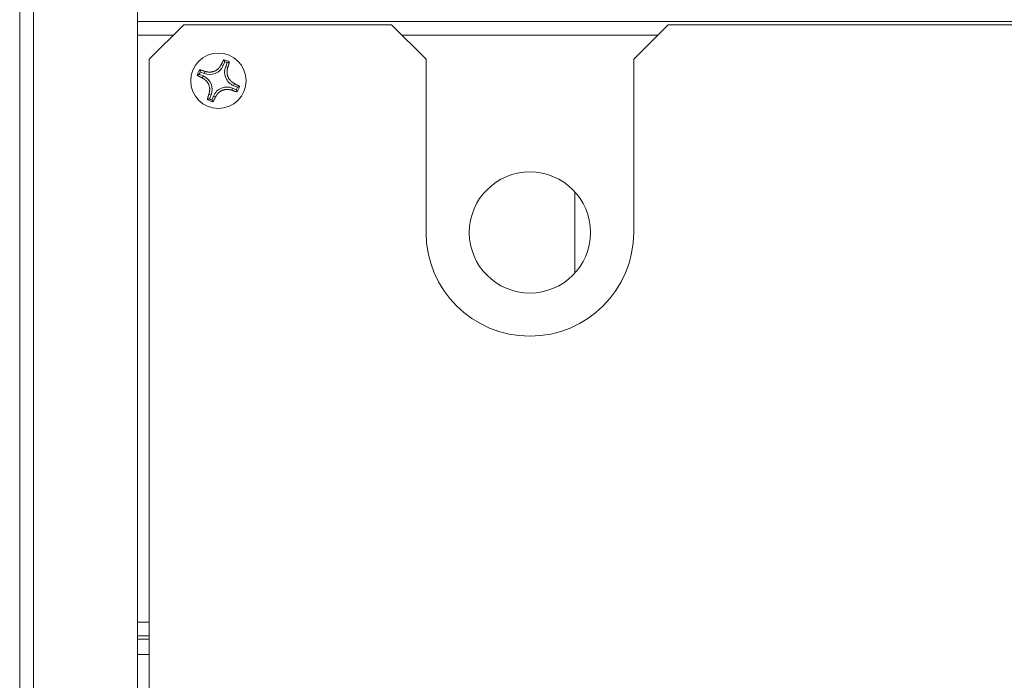
# Model space of a CAD drawing. Units: millimetres. Extents: x 1064 to 2837, y 526 to 2797.
# Drawn here: x 1708 to 1850, y 763 to 859 of the extents above; entities that cross this region are included whole.
import ezdxf

# ---------------------------------------------------------------- set-up
doc = ezdxf.new("R2010")
doc.units = ezdxf.units.MM
doc.layers.add('1', color=7, linetype='Continuous', true_color=0xffffff)

msp = doc.modelspace()

# ---------------------------------------------------------------- linework, layer by layer
at = {"layer": '1', "color": 18, "linetype": 'Continuous', "lineweight": 18}
for p, q in [((1708.2, 651.09), (1708.2, 942.09)), ((1725.2, 939.09), (1725.2, 654.09)), ((1725.2, 858.57), (2191.19, 858.57)), ((1731.9, 858.09), (1726.9, 853.09)), ((1731.9, 858.09), (1761.9, 858.09)), ((1766.9, 853.09), (1761.9, 858.09)), ((1801.9, 858.09), (1796.9, 853.09)), ((1801.9, 858.09), (2184.5, 858.09)), ((1726.9, 643.59), (1726.9, 853.09)), ((1737.6, 852.19), (1737.83, 852.74)), ((1738.19, 852.59), (1737.96, 852.04)), ((1766.9, 853.09), (1766.9, 828.09)), ((1796.9, 828.09), (1796.9, 853.09)), ((1734.7, 850.69), (1734.15, 850.92)), ((1734.84, 851.05), (1734.29, 851.28)), ((1739.1, 849.29), (1739.65, 849.06)), ((1735.61, 847.39), (1735.84, 847.94)), ((1736.19, 847.79), (1735.97, 847.24)), ((1739.5, 848.7), (1738.95, 848.93)), ((1788.42, 822.24), (1788.42, 833.9)), ((1726.9, 769.79), (1725.2, 769.79)), ((1725.2, 769.29), (1726.9, 769.29))]:
    msp.add_line(p, q, dxfattribs=at)
at = {"layer": '1', "color": 18, "linetype": 'Continuous', "lineweight": 13}
for p, q in [((1710.2, 942.09), (1710.2, 651.09)), ((1730.38, 856.57), (1725.2, 856.57)), ((1800.38, 856.57), (1763.42, 856.57)), ((1737.6, 852.19), (1737.3, 852.32)), ((1737.96, 852.04), (1738.26, 851.92)), ((1734.7, 850.69), (1734.57, 850.39)), ((1734.97, 851.35), (1734.84, 851.05)), ((1739.1, 849.29), (1739.22, 849.59)), ((1735.84, 847.94), (1735.54, 848.06)), ((1736.19, 847.79), (1736.49, 847.66)), ((1738.95, 848.93), (1738.83, 848.63)), ((1725.2, 771.79), (1726.9, 771.79)), ((1726.9, 767.09), (1725.2, 767.09))]:
    msp.add_line(p, q, dxfattribs=at)
at = {"layer": '1', "color": 18, "linetype": 'Continuous', "lineweight": 18}
for centre, radius in [((1736.9, 849.99), 4), ((1781.9, 828.07), 8.75)]:
    msp.add_circle(centre, radius, dxfattribs=at)
for centre, radius, start, end in [((1735.65, 853), 2.11, 247.4773, 337.4773), ((1736.9, 849.99), 3.15, 59.5161, 75.4386), ((1739.91, 851.24), 2.11, 157.4773, 247.4773), ((1736.9, 849.99), 2.91, 63.6695, 71.2851), ((1736.9, 849.99), 3.15, 157.4773, 165.4386), ((1736.9, 849.99), 3.15, 149.5161, 157.4773), ((1736.9, 849.99), 2.91, 153.6695, 161.2851), ((1733.89, 848.74), 2.11, 337.4773, 67.4773), ((1738.14, 846.98), 2.11, 67.4773, 157.4773), ((1736.9, 849.99), 2.91, 333.6695, 341.2851), ((1736.9, 849.99), 3.15, 329.5161, 345.4386), ((1736.9, 849.99), 3.15, 239.5161, 255.4386), ((1736.9, 849.99), 2.91, 243.6695, 251.2851), ((1781.9, 828.09), 15, 180, 0)]:
    msp.add_arc(centre, radius, start, end, dxfattribs=at)
for points, knots in [([(1734.97, 851.35), (1734.97, 851.35), (1734.99, 851.35), (1735, 851.34), (1735.02, 851.33), (1735.04, 851.33), (1735.06, 851.32), (1735.08, 851.32), (1735.09, 851.31), (1735.11, 851.31), (1735.13, 851.3), (1735.15, 851.3), (1735.16, 851.29), (1735.18, 851.29), (1735.2, 851.29), (1735.22, 851.28), (1735.23, 851.28), (1735.25, 851.28), (1735.27, 851.27), (1735.28, 851.27), (1735.3, 851.27), (1735.32, 851.26), (1735.34, 851.26), (1735.35, 851.26), (1735.37, 851.26), (1735.39, 851.25), (1735.4, 851.25), (1735.42, 851.25), (1735.44, 851.25), (1735.45, 851.25), (1735.47, 851.25), (1735.48, 851.25), (1735.5, 851.24), (1735.52, 851.24), (1735.53, 851.24), (1735.55, 851.24), (1735.57, 851.24), (1735.58, 851.24), (1735.6, 851.24), (1735.61, 851.24), (1735.63, 851.24), (1735.67, 851.24), (1735.73, 851.24), (1735.82, 851.25), (1735.91, 851.26), (1736.02, 851.28), (1736.16, 851.31), (1736.27, 851.35), (1736.32, 851.38), (1736.32, 851.38), (1736.32, 851.38), (1736.32, 851.38), (1736.33, 851.38), (1736.33, 851.38), (1736.33, 851.38), (1736.34, 851.38), (1736.35, 851.39), (1736.37, 851.4), (1736.42, 851.42), (1736.48, 851.45), (1736.56, 851.49), (1736.63, 851.54), (1736.7, 851.59), (1736.77, 851.64), (1736.84, 851.7), (1736.89, 851.75), (1736.92, 851.78), (1736.94, 851.8), (1736.97, 851.83), (1736.99, 851.85), (1737.01, 851.87), (1737.03, 851.9), (1737.05, 851.92), (1737.07, 851.95), (1737.09, 851.98), (1737.11, 852), (1737.13, 852.03), (1737.15, 852.06), (1737.17, 852.09), (1737.19, 852.12), (1737.21, 852.15), (1737.23, 852.18), (1737.25, 852.22), (1737.27, 852.25), (1737.28, 852.28), (1737.3, 852.31), (1737.3, 852.32)], [0, 0, 0, 0, 0.007196, 0.014333, 0.021412, 0.028433, 0.035398, 0.042307, 0.049162, 0.055964, 0.062712, 0.06941, 0.076056, 0.082653, 0.089201, 0.095701, 0.102155, 0.108563, 0.114926, 0.121246, 0.127524, 0.133759, 0.139955, 0.146111, 0.152229, 0.15831, 0.164355, 0.170365, 0.176342, 0.182286, 0.188199, 0.194081, 0.199935, 0.205761, 0.21156, 0.217334, 0.223083, 0.22881, 0.234516, 0.240201, 0.245866, 0.251514, 0.283418, 0.314433, 0.344868, 0.375049, 0.437973, 0.499987, 0.500018, 0.500049, 0.50011, 0.500233, 0.50048, 0.500972, 0.501958, 0.503927, 0.507864, 0.515729, 0.53142, 0.562668, 0.593511, 0.624762, 0.654716, 0.685089, 0.716164, 0.748213, 0.759333, 0.770557, 0.781895, 0.793353, 0.804943, 0.816671, 0.828546, 0.840577, 0.852771, 0.865138, 0.877684, 0.890419, 0.90335, 0.916484, 0.92983, 0.943396, 0.957188, 0.971214, 0.985483, 1, 1, 1, 1]), ([(1737.3, 852.32), (1737.3, 852.32), (1737.31, 852.34), (1737.32, 852.36), (1737.33, 852.38), (1737.35, 852.41), (1737.36, 852.43), (1737.37, 852.45), (1737.38, 852.47), (1737.39, 852.5), (1737.4, 852.52), (1737.42, 852.54), (1737.43, 852.57), (1737.44, 852.59), (1737.45, 852.61), (1737.46, 852.64), (1737.48, 852.66), (1737.49, 852.68), (1737.5, 852.71), (1737.51, 852.73), (1737.53, 852.76), (1737.54, 852.78), (1737.55, 852.8), (1737.57, 852.83), (1737.58, 852.85), (1737.59, 852.87), (1737.61, 852.9), (1737.62, 852.92), (1737.63, 852.95), (1737.65, 852.97), (1737.66, 852.99), (1737.68, 853.01), (1737.68, 853.03), (1737.69, 853.04)], [0, 0, 0, 0, 0.027553, 0.055421, 0.083605, 0.112106, 0.140922, 0.170056, 0.199506, 0.229274, 0.259358, 0.28976, 0.320478, 0.351512, 0.382863, 0.414529, 0.44651, 0.478804, 0.511412, 0.544332, 0.577563, 0.611104, 0.644953, 0.67911, 0.713571, 0.748335, 0.783401, 0.818767, 0.854429, 0.890387, 0.926636, 0.963175, 1, 1, 1, 1]), ([(1738.49, 852.7), (1738.49, 852.7), (1738.49, 852.69), (1738.49, 852.67), (1738.48, 852.65), (1738.48, 852.63), (1738.47, 852.62), (1738.47, 852.6), (1738.46, 852.58), (1738.46, 852.56), (1738.45, 852.54), (1738.45, 852.53), (1738.44, 852.51), (1738.44, 852.49), (1738.43, 852.47), (1738.43, 852.46), (1738.42, 852.44), (1738.42, 852.42), (1738.41, 852.4), (1738.41, 852.39), (1738.4, 852.37), (1738.4, 852.35), (1738.39, 852.33), (1738.39, 852.32), (1738.38, 852.3), (1738.38, 852.28), (1738.37, 852.26), (1738.37, 852.25), (1738.36, 852.23), (1738.36, 852.21), (1738.35, 852.2), (1738.34, 852.18), (1738.34, 852.16), (1738.33, 852.15), (1738.33, 852.13), (1738.32, 852.11), (1738.32, 852.1), (1738.31, 852.08), (1738.31, 852.06), (1738.3, 852.05), (1738.3, 852.03), (1738.29, 852.01), (1738.29, 852), (1738.28, 851.98), (1738.28, 851.97), (1738.27, 851.95), (1738.26, 851.94), (1738.26, 851.92), (1738.26, 851.92)], [0, 0, 0, 0, 0.025036, 0.049935, 0.074694, 0.099313, 0.123792, 0.148129, 0.172324, 0.196375, 0.220283, 0.244046, 0.267665, 0.291137, 0.314463, 0.337642, 0.360674, 0.383558, 0.406294, 0.42888, 0.451318, 0.473606, 0.495744, 0.517732, 0.53957, 0.561256, 0.582792, 0.604177, 0.62541, 0.646491, 0.667421, 0.688199, 0.708826, 0.7293, 0.749622, 0.769792, 0.789811, 0.809677, 0.829391, 0.848954, 0.868365, 0.887624, 0.906731, 0.925687, 0.944492, 0.963145, 0.981648, 1, 1, 1, 1]), ([(1734.57, 850.39), (1734.56, 850.4), (1734.55, 850.4), (1734.53, 850.42), (1734.5, 850.43), (1734.48, 850.44), (1734.46, 850.45), (1734.44, 850.46), (1734.41, 850.47), (1734.39, 850.48), (1734.37, 850.5), (1734.34, 850.51), (1734.32, 850.52), (1734.3, 850.53), (1734.27, 850.54), (1734.25, 850.56), (1734.23, 850.57), (1734.2, 850.58), (1734.18, 850.59), (1734.15, 850.61), (1734.13, 850.62), (1734.11, 850.63), (1734.08, 850.65), (1734.06, 850.66), (1734.04, 850.67), (1734.01, 850.69), (1733.99, 850.7), (1733.97, 850.71), (1733.94, 850.73), (1733.92, 850.74), (1733.9, 850.75), (1733.87, 850.77), (1733.86, 850.78), (1733.85, 850.78)], [0, 0, 0, 0, 0.02769, 0.055687, 0.083991, 0.112602, 0.141521, 0.170748, 0.200283, 0.230125, 0.260276, 0.290735, 0.321501, 0.352574, 0.383954, 0.41564, 0.447631, 0.479927, 0.512527, 0.54543, 0.578634, 0.612138, 0.645941, 0.680041, 0.714437, 0.749127, 0.784109, 0.81938, 0.854939, 0.890783, 0.92691, 0.963316, 1, 1, 1, 1]), ([(1734.18, 851.59), (1734.19, 851.59), (1734.2, 851.58), (1734.22, 851.58), (1734.24, 851.57), (1734.25, 851.57), (1734.27, 851.56), (1734.29, 851.56), (1734.31, 851.56), (1734.32, 851.55), (1734.34, 851.55), (1734.36, 851.54), (1734.38, 851.54), (1734.39, 851.53), (1734.41, 851.53), (1734.43, 851.52), (1734.45, 851.52), (1734.46, 851.51), (1734.48, 851.51), (1734.5, 851.5), (1734.52, 851.5), (1734.53, 851.49), (1734.55, 851.49), (1734.57, 851.48), (1734.59, 851.48), (1734.6, 851.47), (1734.62, 851.46), (1734.64, 851.46), (1734.66, 851.45), (1734.67, 851.45), (1734.69, 851.44), (1734.71, 851.44), (1734.72, 851.43), (1734.74, 851.43), (1734.76, 851.42), (1734.77, 851.42), (1734.79, 851.41), (1734.81, 851.41), (1734.82, 851.4), (1734.84, 851.39), (1734.86, 851.39), (1734.87, 851.38), (1734.89, 851.38), (1734.9, 851.37), (1734.92, 851.37), (1734.94, 851.36), (1734.95, 851.36), (1734.96, 851.35), (1734.97, 851.35)], [0, 0, 0, 0, 0.024752, 0.049379, 0.073879, 0.098252, 0.122497, 0.146613, 0.1706, 0.194456, 0.218182, 0.241776, 0.265237, 0.288566, 0.311761, 0.334822, 0.357748, 0.380539, 0.403195, 0.425715, 0.448098, 0.470345, 0.492454, 0.514425, 0.536259, 0.557955, 0.579512, 0.600931, 0.62221, 0.643351, 0.664352, 0.685214, 0.705936, 0.726519, 0.746962, 0.767265, 0.787429, 0.807452, 0.827336, 0.847079, 0.866683, 0.886147, 0.905471, 0.924656, 0.943701, 0.962607, 0.981373, 1, 1, 1, 1]), ([(1738.26, 851.92), (1738.26, 851.91), (1738.25, 851.9), (1738.25, 851.88), (1738.24, 851.86), (1738.24, 851.85), (1738.23, 851.83), (1738.22, 851.81), (1738.22, 851.79), (1738.21, 851.77), (1738.21, 851.75), (1738.21, 851.74), (1738.2, 851.72), (1738.2, 851.7), (1738.19, 851.68), (1738.19, 851.67), (1738.19, 851.65), (1738.18, 851.63), (1738.18, 851.61), (1738.18, 851.6), (1738.17, 851.58), (1738.17, 851.56), (1738.17, 851.54), (1738.17, 851.53), (1738.16, 851.51), (1738.16, 851.49), (1738.16, 851.48), (1738.16, 851.46), (1738.16, 851.45), (1738.15, 851.43), (1738.15, 851.41), (1738.15, 851.4), (1738.15, 851.38), (1738.15, 851.37), (1738.15, 851.35), (1738.15, 851.33), (1738.15, 851.32), (1738.15, 851.3), (1738.15, 851.29), (1738.15, 851.27), (1738.15, 851.26), (1738.15, 851.23), (1738.15, 851.19), (1738.15, 851.14), (1738.15, 851.09), (1738.16, 851.04), (1738.17, 850.99), (1738.17, 850.95), (1738.18, 850.89), (1738.2, 850.83), (1738.21, 850.76), (1738.23, 850.69), (1738.26, 850.63), (1738.27, 850.59), (1738.28, 850.56), (1738.28, 850.56), (1738.28, 850.56), (1738.28, 850.56), (1738.28, 850.56), (1738.28, 850.56), (1738.29, 850.56), (1738.29, 850.55), (1738.29, 850.54), (1738.3, 850.52), (1738.33, 850.47), (1738.36, 850.4), (1738.4, 850.33), (1738.45, 850.26), (1738.5, 850.19), (1738.55, 850.12), (1738.61, 850.05), (1738.65, 850), (1738.69, 849.97), (1738.71, 849.94), (1738.73, 849.92), (1738.76, 849.9), (1738.78, 849.88), (1738.81, 849.86), (1738.83, 849.84), (1738.86, 849.82), (1738.88, 849.8), (1738.91, 849.78), (1738.94, 849.76), (1738.97, 849.74), (1739, 849.72), (1739.03, 849.7), (1739.06, 849.68), (1739.09, 849.66), (1739.12, 849.64), (1739.16, 849.62), (1739.19, 849.6), (1739.21, 849.59), (1739.22, 849.59)], [0, 0, 0, 0, 0.007433, 0.014796, 0.02209, 0.029316, 0.036475, 0.043568, 0.050596, 0.057559, 0.064458, 0.071295, 0.078071, 0.084785, 0.091439, 0.098035, 0.104572, 0.111052, 0.117475, 0.123842, 0.130155, 0.136413, 0.142618, 0.148771, 0.154873, 0.160923, 0.166924, 0.172875, 0.178779, 0.184634, 0.190443, 0.196206, 0.201924, 0.207598, 0.213228, 0.218815, 0.224361, 0.229865, 0.235329, 0.240754, 0.24614, 0.251488, 0.269621, 0.287535, 0.305254, 0.322798, 0.340189, 0.357478, 0.375013, 0.400548, 0.425557, 0.450293, 0.475018, 0.499997, 0.500028, 0.500058, 0.50012, 0.500243, 0.500489, 0.500982, 0.501967, 0.503936, 0.507873, 0.515736, 0.531424, 0.562669, 0.593478, 0.624755, 0.654515, 0.684852, 0.716003, 0.748198, 0.759134, 0.770199, 0.781402, 0.792748, 0.804247, 0.815904, 0.827729, 0.839728, 0.851909, 0.864278, 0.876845, 0.889615, 0.902596, 0.915796, 0.929222, 0.942881, 0.956781, 0.97093, 0.985333, 1, 1, 1, 1]), ([(1735.54, 848.06), (1735.54, 848.07), (1735.54, 848.08), (1735.55, 848.1), (1735.55, 848.11), (1735.56, 848.13), (1735.56, 848.15), (1735.57, 848.17), (1735.57, 848.19), (1735.58, 848.2), (1735.58, 848.22), (1735.59, 848.24), (1735.59, 848.26), (1735.6, 848.28), (1735.6, 848.29), (1735.6, 848.31), (1735.61, 848.33), (1735.61, 848.35), (1735.61, 848.36), (1735.62, 848.38), (1735.62, 848.4), (1735.62, 848.41), (1735.63, 848.43), (1735.63, 848.45), (1735.63, 848.46), (1735.63, 848.48), (1735.63, 848.5), (1735.64, 848.51), (1735.64, 848.53), (1735.64, 848.55), (1735.64, 848.56), (1735.64, 848.58), (1735.64, 848.6), (1735.64, 848.61), (1735.65, 848.63), (1735.65, 848.64), (1735.65, 848.66), (1735.65, 848.68), (1735.65, 848.69), (1735.65, 848.71), (1735.65, 848.72), (1735.65, 848.76), (1735.65, 848.83), (1735.64, 848.91), (1735.63, 849), (1735.61, 849.11), (1735.57, 849.25), (1735.53, 849.36), (1735.51, 849.42), (1735.51, 849.42), (1735.51, 849.42), (1735.51, 849.42), (1735.51, 849.42), (1735.51, 849.42), (1735.51, 849.42), (1735.51, 849.43), (1735.5, 849.44), (1735.49, 849.46), (1735.47, 849.51), (1735.44, 849.58), (1735.39, 849.65), (1735.35, 849.72), (1735.3, 849.79), (1735.25, 849.86), (1735.19, 849.93), (1735.14, 849.98), (1735.11, 850.02), (1735.08, 850.04), (1735.06, 850.06), (1735.04, 850.08), (1735.01, 850.1), (1734.99, 850.12), (1734.96, 850.14), (1734.93, 850.17), (1734.91, 850.19), (1734.88, 850.21), (1734.85, 850.23), (1734.82, 850.25), (1734.79, 850.27), (1734.76, 850.29), (1734.73, 850.3), (1734.7, 850.32), (1734.67, 850.34), (1734.64, 850.36), (1734.6, 850.38), (1734.58, 850.39), (1734.57, 850.39)], [0, 0, 0, 0, 0.007278, 0.014492, 0.021645, 0.028737, 0.035769, 0.042741, 0.049655, 0.056512, 0.063313, 0.070058, 0.076748, 0.083385, 0.08997, 0.096503, 0.102985, 0.109417, 0.115801, 0.122137, 0.128427, 0.13467, 0.140869, 0.147024, 0.153137, 0.159207, 0.165237, 0.171227, 0.177179, 0.183093, 0.18897, 0.194812, 0.200619, 0.206393, 0.212134, 0.217844, 0.223524, 0.229175, 0.234797, 0.240393, 0.245963, 0.251508, 0.283553, 0.314642, 0.345044, 0.375041, 0.438006, 0.499978, 0.500009, 0.50004, 0.500101, 0.500224, 0.500471, 0.500964, 0.501949, 0.503919, 0.507857, 0.515723, 0.531416, 0.562669, 0.593538, 0.62477, 0.654909, 0.685317, 0.716321, 0.74823, 0.759549, 0.770945, 0.782428, 0.794008, 0.805695, 0.817498, 0.829427, 0.841492, 0.853702, 0.866065, 0.878591, 0.891288, 0.904164, 0.917228, 0.930488, 0.943952, 0.957628, 0.971522, 0.985644, 1, 1, 1, 1]), ([(1739.22, 849.59), (1739.23, 849.58), (1739.25, 849.58), (1739.27, 849.56), (1739.29, 849.55), (1739.31, 849.54), (1739.34, 849.53), (1739.36, 849.52), (1739.38, 849.51), (1739.4, 849.5), (1739.43, 849.48), (1739.45, 849.47), (1739.47, 849.46), (1739.5, 849.45), (1739.52, 849.44), (1739.54, 849.42), (1739.57, 849.41), (1739.59, 849.4), (1739.62, 849.39), (1739.64, 849.37), (1739.66, 849.36), (1739.69, 849.35), (1739.71, 849.33), (1739.73, 849.32), (1739.76, 849.31), (1739.78, 849.29), (1739.81, 849.28), (1739.83, 849.27), (1739.85, 849.25), (1739.88, 849.24), (1739.9, 849.23), (1739.92, 849.21), (1739.94, 849.2), (1739.95, 849.2)], [0, 0, 0, 0, 0.027424, 0.055172, 0.083244, 0.11164, 0.140361, 0.169407, 0.198778, 0.228475, 0.258497, 0.288845, 0.319518, 0.350517, 0.381839, 0.413487, 0.445457, 0.477751, 0.510366, 0.543303, 0.576559, 0.610134, 0.644027, 0.678235, 0.712758, 0.747593, 0.782738, 0.818191, 0.853951, 0.890014, 0.926379, 0.963042, 1, 1, 1, 1]), ([(1735.3, 847.28), (1735.3, 847.28), (1735.3, 847.29), (1735.31, 847.31), (1735.31, 847.33), (1735.32, 847.35), (1735.32, 847.36), (1735.33, 847.38), (1735.33, 847.4), (1735.34, 847.42), (1735.34, 847.43), (1735.35, 847.45), (1735.35, 847.47), (1735.36, 847.49), (1735.36, 847.51), (1735.37, 847.52), (1735.37, 847.54), (1735.38, 847.56), (1735.38, 847.58), (1735.39, 847.59), (1735.39, 847.61), (1735.4, 847.63), (1735.4, 847.65), (1735.41, 847.66), (1735.41, 847.68), (1735.42, 847.7), (1735.42, 847.71), (1735.43, 847.73), (1735.43, 847.75), (1735.44, 847.77), (1735.44, 847.78), (1735.45, 847.8), (1735.45, 847.82), (1735.46, 847.83), (1735.47, 847.85), (1735.47, 847.87), (1735.48, 847.88), (1735.48, 847.9), (1735.49, 847.92), (1735.49, 847.93), (1735.5, 847.95), (1735.5, 847.96), (1735.51, 847.98), (1735.51, 848), (1735.52, 848.01), (1735.53, 848.03), (1735.53, 848.04), (1735.53, 848.06), (1735.54, 848.06)], [0, 0, 0, 0, 0.024848, 0.049567, 0.074155, 0.098612, 0.122936, 0.147128, 0.171185, 0.195108, 0.218895, 0.242546, 0.266061, 0.289438, 0.312678, 0.335779, 0.358741, 0.381564, 0.404247, 0.426789, 0.449191, 0.471451, 0.49357, 0.515548, 0.537383, 0.559075, 0.580625, 0.602032, 0.623296, 0.644417, 0.665394, 0.686227, 0.706917, 0.727463, 0.747865, 0.768123, 0.788237, 0.808207, 0.828033, 0.847715, 0.867254, 0.886648, 0.905899, 0.925006, 0.943969, 0.962789, 0.981466, 1, 1, 1, 1]), ([(1738.83, 848.63), (1738.82, 848.63), (1738.81, 848.63), (1738.79, 848.64), (1738.77, 848.65), (1738.75, 848.65), (1738.74, 848.66), (1738.72, 848.66), (1738.7, 848.67), (1738.68, 848.67), (1738.66, 848.68), (1738.65, 848.68), (1738.63, 848.69), (1738.61, 848.69), (1738.59, 848.69), (1738.57, 848.7), (1738.56, 848.7), (1738.54, 848.7), (1738.52, 848.71), (1738.51, 848.71), (1738.49, 848.71), (1738.47, 848.72), (1738.45, 848.72), (1738.44, 848.72), (1738.42, 848.72), (1738.4, 848.73), (1738.39, 848.73), (1738.37, 848.73), (1738.35, 848.73), (1738.34, 848.73), (1738.32, 848.73), (1738.31, 848.73), (1738.29, 848.74), (1738.27, 848.74), (1738.26, 848.74), (1738.24, 848.74), (1738.23, 848.74), (1738.21, 848.74), (1738.2, 848.74), (1738.18, 848.74), (1738.17, 848.74), (1738.12, 848.74), (1738.06, 848.74), (1737.96, 848.73), (1737.88, 848.72), (1737.79, 848.7), (1737.71, 848.69), (1737.63, 848.66), (1737.55, 848.64), (1737.5, 848.61), (1737.47, 848.6), (1737.47, 848.6), (1737.47, 848.6), (1737.47, 848.6), (1737.47, 848.6), (1737.47, 848.6), (1737.46, 848.6), (1737.46, 848.6), (1737.45, 848.59), (1737.42, 848.58), (1737.38, 848.56), (1737.31, 848.53), (1737.24, 848.49), (1737.17, 848.45), (1737.12, 848.41), (1737.08, 848.38), (1737.04, 848.35), (1737.01, 848.32), (1736.97, 848.29), (1736.93, 848.26), (1736.9, 848.23), (1736.87, 848.2), (1736.85, 848.18), (1736.83, 848.16), (1736.81, 848.13), (1736.79, 848.11), (1736.77, 848.08), (1736.75, 848.06), (1736.73, 848.03), (1736.71, 848.01), (1736.69, 847.98), (1736.67, 847.95), (1736.64, 847.92), (1736.62, 847.89), (1736.61, 847.86), (1736.59, 847.83), (1736.57, 847.8), (1736.55, 847.77), (1736.53, 847.73), (1736.51, 847.7), (1736.5, 847.67), (1736.49, 847.66)], [0, 0, 0, 0, 0.007352, 0.014638, 0.021858, 0.029014, 0.036107, 0.043137, 0.050105, 0.057013, 0.063861, 0.070649, 0.07738, 0.084054, 0.090671, 0.097234, 0.103742, 0.110197, 0.116599, 0.122949, 0.129249, 0.135499, 0.141701, 0.147854, 0.15396, 0.160021, 0.166036, 0.172007, 0.177934, 0.18382, 0.189663, 0.195467, 0.20123, 0.206955, 0.212642, 0.218292, 0.223907, 0.229486, 0.235032, 0.240544, 0.246024, 0.251473, 0.285565, 0.318187, 0.349622, 0.380173, 0.410158, 0.43991, 0.469767, 0.500064, 0.500095, 0.500126, 0.500187, 0.50031, 0.500557, 0.501049, 0.502034, 0.504004, 0.507939, 0.515802, 0.531489, 0.562729, 0.593603, 0.62481, 0.642324, 0.659592, 0.676963, 0.694491, 0.712197, 0.730103, 0.748233, 0.758972, 0.769865, 0.780921, 0.792145, 0.803544, 0.815125, 0.826893, 0.838856, 0.851019, 0.86339, 0.875975, 0.88878, 0.901813, 0.91508, 0.928589, 0.942346, 0.956358, 0.970633, 0.985178, 1, 1, 1, 1]), ([(1739.61, 848.39), (1739.61, 848.39), (1739.59, 848.4), (1739.58, 848.4), (1739.56, 848.41), (1739.54, 848.41), (1739.52, 848.42), (1739.51, 848.42), (1739.49, 848.42), (1739.47, 848.43), (1739.45, 848.43), (1739.43, 848.44), (1739.42, 848.44), (1739.4, 848.45), (1739.38, 848.45), (1739.36, 848.46), (1739.35, 848.46), (1739.33, 848.47), (1739.31, 848.47), (1739.29, 848.48), (1739.28, 848.48), (1739.26, 848.49), (1739.24, 848.49), (1739.22, 848.5), (1739.21, 848.51), (1739.19, 848.51), (1739.17, 848.52), (1739.15, 848.52), (1739.14, 848.53), (1739.12, 848.53), (1739.1, 848.54), (1739.09, 848.54), (1739.07, 848.55), (1739.05, 848.55), (1739.04, 848.56), (1739.02, 848.56), (1739, 848.57), (1738.99, 848.57), (1738.97, 848.58), (1738.95, 848.59), (1738.94, 848.59), (1738.92, 848.6), (1738.91, 848.6), (1738.89, 848.61), (1738.87, 848.61), (1738.86, 848.62), (1738.84, 848.62), (1738.83, 848.63), (1738.83, 848.63)], [0, 0, 0, 0, 0.024939, 0.049744, 0.074415, 0.09895, 0.123349, 0.14761, 0.171734, 0.195718, 0.219564, 0.243269, 0.266834, 0.290257, 0.313538, 0.336677, 0.359673, 0.382525, 0.405233, 0.427797, 0.450216, 0.47249, 0.494618, 0.5166, 0.538437, 0.560126, 0.58167, 0.603066, 0.624315, 0.645417, 0.666371, 0.687178, 0.707837, 0.728348, 0.748712, 0.768928, 0.788995, 0.808916, 0.828688, 0.848312, 0.867789, 0.887118, 0.9063, 0.925334, 0.944221, 0.962961, 0.981554, 1, 1, 1, 1]), ([(1736.49, 847.66), (1736.49, 847.66), (1736.48, 847.64), (1736.47, 847.62), (1736.46, 847.6), (1736.45, 847.57), (1736.44, 847.55), (1736.43, 847.53), (1736.42, 847.51), (1736.4, 847.48), (1736.39, 847.46), (1736.38, 847.44), (1736.37, 847.41), (1736.36, 847.39), (1736.34, 847.37), (1736.33, 847.34), (1736.32, 847.32), (1736.31, 847.3), (1736.29, 847.27), (1736.28, 847.25), (1736.27, 847.23), (1736.26, 847.2), (1736.24, 847.18), (1736.23, 847.15), (1736.22, 847.13), (1736.2, 847.11), (1736.19, 847.08), (1736.17, 847.06), (1736.16, 847.04), (1736.15, 847.01), (1736.13, 846.99), (1736.12, 846.97), (1736.11, 846.95), (1736.11, 846.94)], [0, 0, 0, 0, 0.027286, 0.054904, 0.082855, 0.111139, 0.139757, 0.168709, 0.197995, 0.227616, 0.257572, 0.287862, 0.318487, 0.349446, 0.380739, 0.412366, 0.444326, 0.476618, 0.509242, 0.542196, 0.57548, 0.609092, 0.643031, 0.677295, 0.711884, 0.746794, 0.782025, 0.817573, 0.853437, 0.889615, 0.926103, 0.962899, 1, 1, 1, 1])]:
    msp.add_open_spline(points, degree=3, knots=knots, dxfattribs=at)
for points in [[(1737.83, 852.74), (1737.76, 852.89), (1737.69, 853.04)], [(1738.19, 852.59), (1738.34, 852.65), (1738.49, 852.7)], [(1734.15, 850.92), (1734, 850.86), (1733.85, 850.78)], [(1734.29, 851.28), (1734.24, 851.43), (1734.18, 851.59)], [(1739.5, 848.7), (1739.56, 848.55), (1739.61, 848.39)], [(1739.65, 849.06), (1739.8, 849.12), (1739.95, 849.2)], [(1735.61, 847.39), (1735.46, 847.33), (1735.3, 847.28)], [(1735.97, 847.24), (1736.03, 847.09), (1736.11, 846.94)]]:
    msp.add_open_spline(points, degree=2, dxfattribs=at)

doc.saveas('drawing.dxf')
